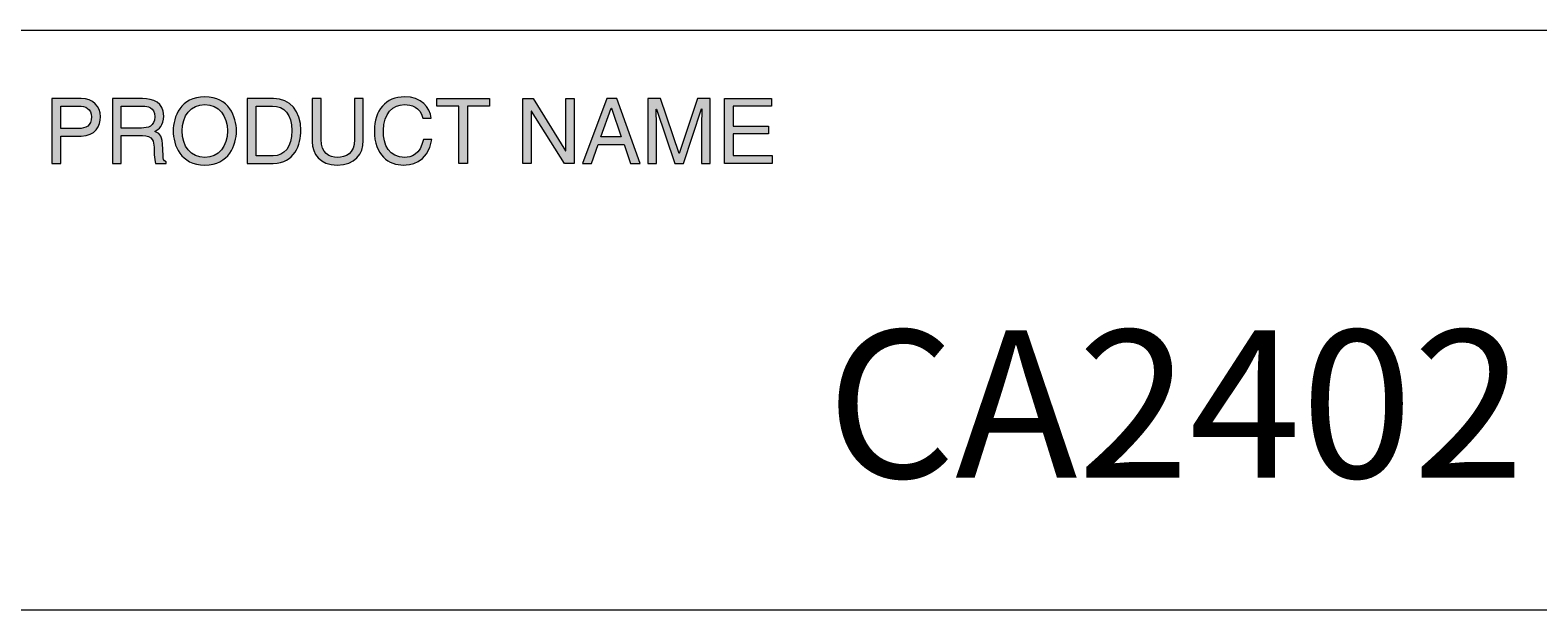
# Model space of a CAD drawing. Units: millimetres. Extents: x 0 to 536, y 0 to 297.
# Drawn here: x 364 to 395, y 16 to 28 of the extents above; entities that cross this region are included whole.
import ezdxf

# ---------------------------------------------------------------- set-up
doc = ezdxf.new("R2010")
doc.units = ezdxf.units.MM
doc.header["$MEASUREMENT"] = 0
doc.layers.add('図面枠', color=7, linetype='Continuous', lineweight=0)

# ---------------------------------------------------------------- blocks, each defined once
blk = doc.blocks.new('Block_0')
at = {"layer": '図面枠', "color": 18, "lineweight": 5}
for p, q in [((308.999, 27.597), (412.726, 27.597)), ((308.999, 15.822), (412.726, 15.822))]:
    blk.add_line(p, q, dxfattribs=at)
blk = doc.blocks.new('Block_4')
at = {"layer": '図面枠'}
h = blk.add_hatch(color=18, dxfattribs=at)
h.dxf.hatch_style = 2
edge = h.paths.add_edge_path()
edge.add_spline(control_points=[(364.721, 25.598), (364.721, 25.598), (365.075, 25.598), (365.075, 25.598), (365.235, 25.598), (365.343, 25.657), (365.343, 25.835), (365.343, 26.002), (365.229, 26.055), (365.082, 26.055), (365.082, 26.055), (364.721, 26.055), (364.721, 26.055), (364.721, 26.055), (364.721, 25.598), (364.721, 25.598)], knot_values=[0, 0, 0, 0, 1, 1, 1, 2, 2, 2, 3, 3, 3, 4, 4, 4, 5, 5, 5, 5], degree=3, periodic=0)
edge = h.paths.add_edge_path()
edge.add_spline(control_points=[(364.721, 24.89), (364.721, 24.89), (364.543, 24.89), (364.543, 24.89), (364.543, 24.89), (364.543, 26.208), (364.543, 26.208), (364.543, 26.208), (365.136, 26.208), (365.136, 26.208), (365.38, 26.208), (365.526, 26.05), (365.526, 25.837), (365.526, 25.653), (365.422, 25.446), (365.136, 25.446), (365.136, 25.446), (364.721, 25.446), (364.721, 25.446), (364.721, 25.446), (364.721, 24.89), (364.721, 24.89)], knot_values=[0, 0, 0, 0, 1, 1, 1, 2, 2, 2, 3, 3, 3, 4, 4, 4, 5, 5, 5, 6, 6, 6, 7, 7, 7, 7], degree=3, periodic=0)
h = blk.add_hatch(color=18, dxfattribs=at)
h.dxf.hatch_style = 2
edge = h.paths.add_edge_path()
edge.add_spline(control_points=[(365.949, 25.608), (365.949, 25.608), (366.361, 25.608), (366.361, 25.608), (366.491, 25.608), (366.629, 25.641), (366.629, 25.835), (366.629, 26.039), (366.481, 26.055), (366.392, 26.055), (366.392, 26.055), (365.949, 26.055), (365.949, 26.055), (365.949, 26.055), (365.949, 25.608), (365.949, 25.608)], knot_values=[0, 0, 0, 0, 1, 1, 1, 2, 2, 2, 3, 3, 3, 4, 4, 4, 5, 5, 5, 5], degree=3, periodic=0)
edge = h.paths.add_edge_path()
edge.add_spline(control_points=[(365.949, 24.89), (365.949, 24.89), (365.77, 24.89), (365.77, 24.89), (365.77, 24.89), (365.77, 26.207), (365.77, 26.207), (365.77, 26.207), (366.38, 26.207), (366.38, 26.207), (366.596, 26.207), (366.813, 26.132), (366.813, 25.853), (366.813, 25.659), (366.713, 25.587), (366.629, 25.538), (366.705, 25.507), (366.779, 25.474), (366.787, 25.29), (366.787, 25.29), (366.798, 25.052), (366.798, 25.052), (366.799, 24.979), (366.809, 24.951), (366.864, 24.92), (366.864, 24.92), (366.864, 24.89), (366.864, 24.89), (366.864, 24.89), (366.646, 24.89), (366.646, 24.89), (366.62, 24.971), (366.615, 25.171), (366.615, 25.22), (366.615, 25.329), (366.592, 25.455), (366.38, 25.455), (366.38, 25.455), (365.949, 25.455), (365.949, 25.455), (365.949, 25.455), (365.949, 24.89), (365.949, 24.89)], knot_values=[0, 0, 0, 0, 1, 1, 1, 2, 2, 2, 3, 3, 3, 4, 4, 4, 5, 5, 5, 6, 6, 6, 7, 7, 7, 8, 8, 8, 9, 9, 9, 10, 10, 10, 11, 11, 11, 12, 12, 12, 13, 13, 13, 14, 14, 14, 14], degree=3, periodic=0)
h = blk.add_hatch(color=18, dxfattribs=at)
h.dxf.hatch_style = 2
edge = h.paths.add_edge_path()
edge.add_spline(control_points=[(367.647, 26.084), (367.361, 26.084), (367.188, 25.859), (367.188, 25.549), (367.188, 25.239), (367.361, 25.013), (367.647, 25.013), (367.933, 25.013), (368.106, 25.239), (368.106, 25.549), (368.106, 25.859), (367.933, 26.084), (367.647, 26.084)], knot_values=[0, 0, 0, 0, 1, 1, 1, 2, 2, 2, 3, 3, 3, 4, 4, 4, 4], degree=3, periodic=0)
edge.add_line((367.647, 26.084), (367.647, 26.084))
edge = h.paths.add_edge_path()
edge.add_spline(control_points=[(367.647, 24.856), (367.155, 24.856), (367.005, 25.265), (367.005, 25.549), (367.005, 25.833), (367.155, 26.242), (367.647, 26.242), (368.139, 26.242), (368.289, 25.833), (368.289, 25.549), (368.289, 25.265), (368.139, 24.856), (367.647, 24.856)], knot_values=[0, 0, 0, 0, 1, 1, 1, 2, 2, 2, 3, 3, 3, 4, 4, 4, 4], degree=3, periodic=0)
edge.add_line((367.647, 24.856), (367.647, 24.856))
h = blk.add_hatch(color=18, dxfattribs=at)
h.dxf.hatch_style = 2
edge = h.paths.add_edge_path()
edge.add_spline(control_points=[(368.687, 25.043), (368.687, 25.043), (369.032, 25.043), (369.032, 25.043), (369.264, 25.043), (369.414, 25.224), (369.414, 25.556), (369.414, 25.888), (369.261, 26.055), (369.019, 26.055), (369.019, 26.055), (368.687, 26.055), (368.687, 26.055), (368.687, 26.055), (368.687, 25.043), (368.687, 25.043)], knot_values=[0, 0, 0, 0, 1, 1, 1, 2, 2, 2, 3, 3, 3, 4, 4, 4, 5, 5, 5, 5], degree=3, periodic=0)
edge = h.paths.add_edge_path()
edge.add_spline(control_points=[(368.509, 26.208), (368.509, 26.208), (369.043, 26.208), (369.043, 26.208), (369.386, 26.208), (369.597, 25.947), (369.597, 25.567), (369.597, 25.272), (369.469, 24.89), (369.036, 24.89), (369.036, 24.89), (368.509, 24.89), (368.509, 24.89), (368.509, 24.89), (368.509, 26.208), (368.509, 26.208)], knot_values=[0, 0, 0, 0, 1, 1, 1, 2, 2, 2, 3, 3, 3, 4, 4, 4, 5, 5, 5, 5], degree=3, periodic=0)
h = blk.add_hatch(color=18, dxfattribs=at)
h.dxf.hatch_style = 2
edge = h.paths.add_edge_path()
edge.add_spline(control_points=[(370.866, 26.207), (370.866, 26.207), (370.866, 25.353), (370.866, 25.353), (370.866, 25.083), (370.697, 24.856), (370.336, 24.856), (369.982, 24.856), (369.83, 25.083), (369.83, 25.329), (369.83, 25.329), (369.83, 26.207), (369.83, 26.207), (369.83, 26.207), (370.008, 26.207), (370.008, 26.207), (370.008, 26.207), (370.008, 25.378), (370.008, 25.378), (370.008, 25.092), (370.182, 25.013), (370.342, 25.013), (370.505, 25.013), (370.689, 25.088), (370.689, 25.375), (370.689, 25.375), (370.689, 26.207), (370.689, 26.207), (370.689, 26.207), (370.866, 26.207), (370.866, 26.207)], knot_values=[0, 0, 0, 0, 1, 1, 1, 2, 2, 2, 3, 3, 3, 4, 4, 4, 5, 5, 5, 6, 6, 6, 7, 7, 7, 8, 8, 8, 9, 9, 9, 10, 10, 10, 10], degree=3, periodic=0)
h = blk.add_hatch(color=18, dxfattribs=at)
h.dxf.hatch_style = 2
edge = h.paths.add_edge_path()
edge.add_spline(control_points=[(372.074, 25.811), (372.024, 26.042), (371.831, 26.084), (371.705, 26.084), (371.466, 26.084), (371.274, 25.908), (371.274, 25.562), (371.274, 25.252), (371.384, 25.013), (371.711, 25.013), (371.826, 25.013), (372.026, 25.069), (372.086, 25.375), (372.086, 25.375), (372.259, 25.375), (372.259, 25.375), (372.185, 24.878), (371.782, 24.856), (371.683, 24.856), (371.384, 24.856), (371.09, 25.05), (371.09, 25.556), (371.09, 25.962), (371.321, 26.242), (371.705, 26.242), (372.044, 26.242), (372.22, 26.031), (372.246, 25.811), (372.246, 25.811), (372.074, 25.811), (372.074, 25.811)], knot_values=[0, 0, 0, 0, 1, 1, 1, 2, 2, 2, 3, 3, 3, 4, 4, 4, 5, 5, 5, 6, 6, 6, 7, 7, 7, 8, 8, 8, 9, 9, 9, 10, 10, 10, 10], degree=3, periodic=0)
h = blk.add_hatch(color=18, dxfattribs=at)
h.dxf.hatch_style = 2
h.paths.add_polyline_path([(372.36, 26.207), (373.429, 26.207), (373.429, 26.05), (372.984, 26.05), (372.984, 24.89), (372.805, 24.89), (372.805, 26.05), (372.36, 26.05)])
h = blk.add_hatch(color=18, dxfattribs=at)
h.dxf.hatch_style = 2
h.paths.add_polyline_path([(374.977, 26.207), (375.15, 26.207), (375.15, 24.89), (374.95, 24.89), (374.28, 25.954), (374.277, 25.954), (374.277, 24.89), (374.104, 24.89), (374.104, 26.207), (374.315, 26.207), (374.974, 25.143), (374.977, 25.143)])
h = blk.add_hatch(color=18, dxfattribs=at)
h.dxf.hatch_style = 2
edge = h.paths.add_edge_path()
edge.add_spline(control_points=[(376.1, 25.432), (376.1, 25.432), (375.906, 26.011), (375.906, 26.011), (375.906, 26.011), (375.902, 26.011), (375.902, 26.011), (375.902, 26.011), (375.691, 25.432), (375.691, 25.432), (375.691, 25.432), (376.1, 25.432), (376.1, 25.432)], knot_values=[0, 0, 0, 0, 1, 1, 1, 2, 2, 2, 3, 3, 3, 4, 4, 4, 4], degree=3, periodic=0)
edge = h.paths.add_edge_path()
edge.add_spline(control_points=[(375.636, 25.274), (375.636, 25.274), (375.498, 24.89), (375.498, 24.89), (375.498, 24.89), (375.315, 24.89), (375.315, 24.89), (375.315, 24.89), (375.81, 26.207), (375.81, 26.207), (375.81, 26.207), (376.012, 26.207), (376.012, 26.207), (376.012, 26.207), (376.489, 24.89), (376.489, 24.89), (376.489, 24.89), (376.295, 24.89), (376.295, 24.89), (376.295, 24.89), (376.164, 25.274), (376.164, 25.274), (376.164, 25.274), (375.636, 25.274), (375.636, 25.274)], knot_values=[0, 0, 0, 0, 1, 1, 1, 2, 2, 2, 3, 3, 3, 4, 4, 4, 5, 5, 5, 6, 6, 6, 7, 7, 7, 8, 8, 8, 8], degree=3, periodic=0)
h = blk.add_hatch(color=18, dxfattribs=at)
h.dxf.hatch_style = 2
edge = h.paths.add_edge_path()
edge.add_spline(control_points=[(377.736, 24.89), (377.736, 24.89), (377.736, 25.668), (377.736, 25.668), (377.736, 25.707), (377.74, 25.874), (377.74, 25.997), (377.74, 25.997), (377.736, 25.997), (377.736, 25.997), (377.736, 25.997), (377.366, 24.89), (377.366, 24.89), (377.366, 24.89), (377.19, 24.89), (377.19, 24.89), (377.19, 24.89), (376.819, 25.995), (376.819, 25.995), (376.819, 25.995), (376.816, 25.995), (376.816, 25.995), (376.816, 25.874), (376.819, 25.707), (376.819, 25.668), (376.819, 25.668), (376.819, 24.89), (376.819, 24.89), (376.819, 24.89), (376.647, 24.89), (376.647, 24.89), (376.647, 24.89), (376.647, 26.207), (376.647, 26.207), (376.647, 26.207), (376.902, 26.207), (376.902, 26.207), (376.902, 26.207), (377.278, 25.094), (377.278, 25.094), (377.278, 25.094), (377.282, 25.094), (377.282, 25.094), (377.282, 25.094), (377.656, 26.207), (377.656, 26.207), (377.656, 26.207), (377.909, 26.207), (377.909, 26.207), (377.909, 26.207), (377.909, 24.89), (377.909, 24.89), (377.909, 24.89), (377.736, 24.89), (377.736, 24.89)], knot_values=[0, 0, 0, 0, 1, 1, 1, 2, 2, 2, 3, 3, 3, 4, 4, 4, 5, 5, 5, 6, 6, 6, 7, 7, 7, 8, 8, 8, 9, 9, 9, 10, 10, 10, 11, 11, 11, 12, 12, 12, 13, 13, 13, 14, 14, 14, 15, 15, 15, 16, 16, 16, 17, 17, 17, 18, 18, 18, 18], degree=3, periodic=0)
h = blk.add_hatch(color=18, dxfattribs=at)
h.dxf.hatch_style = 2
h.paths.add_polyline_path([(379.171, 24.89), (378.199, 24.89), (378.199, 26.207), (379.158, 26.207), (379.158, 26.05), (378.377, 26.05), (378.377, 25.646), (379.097, 25.646), (379.097, 25.488), (378.377, 25.488), (378.377, 25.048), (379.171, 25.048)])
for points in [[(372.36, 26.207), (373.429, 26.207), (373.429, 26.05), (372.984, 26.05), (372.984, 24.89), (372.805, 24.89), (372.805, 26.05), (372.36, 26.05)], [(374.977, 26.207), (375.15, 26.207), (375.15, 24.89), (374.95, 24.89), (374.28, 25.954), (374.277, 25.954), (374.277, 24.89), (374.104, 24.89), (374.104, 26.207), (374.315, 26.207), (374.974, 25.143), (374.977, 25.143)], [(379.171, 24.89), (378.199, 24.89), (378.199, 26.207), (379.158, 26.207), (379.158, 26.05), (378.377, 26.05), (378.377, 25.646), (379.097, 25.646), (379.097, 25.488), (378.377, 25.488), (378.377, 25.048), (379.171, 25.048)]]:
    blk.add_lwpolyline(points, close=True, dxfattribs=at)
for points, knots in [([(364.721, 24.89), (364.721, 24.89), (364.543, 24.89), (364.543, 24.89), (364.543, 24.89), (364.543, 26.208), (364.543, 26.208), (364.543, 26.208), (365.136, 26.208), (365.136, 26.208), (365.38, 26.208), (365.526, 26.05), (365.526, 25.837), (365.526, 25.653), (365.422, 25.446), (365.136, 25.446), (365.136, 25.446), (364.721, 25.446), (364.721, 25.446), (364.721, 25.446), (364.721, 24.89), (364.721, 24.89)], [0, 0, 0, 0, 1, 1, 1, 2, 2, 2, 3, 3, 3, 4, 4, 4, 5, 5, 5, 6, 6, 6, 7, 7, 7, 7]), ([(364.721, 25.598), (364.721, 25.598), (365.075, 25.598), (365.075, 25.598), (365.235, 25.598), (365.343, 25.657), (365.343, 25.835), (365.343, 26.002), (365.229, 26.055), (365.082, 26.055), (365.082, 26.055), (364.721, 26.055), (364.721, 26.055), (364.721, 26.055), (364.721, 25.598), (364.721, 25.598)], [0, 0, 0, 0, 1, 1, 1, 2, 2, 2, 3, 3, 3, 4, 4, 4, 5, 5, 5, 5]), ([(365.949, 24.89), (365.949, 24.89), (365.77, 24.89), (365.77, 24.89), (365.77, 24.89), (365.77, 26.207), (365.77, 26.207), (365.77, 26.207), (366.38, 26.207), (366.38, 26.207), (366.596, 26.207), (366.813, 26.132), (366.813, 25.853), (366.813, 25.659), (366.713, 25.587), (366.629, 25.538), (366.705, 25.507), (366.779, 25.474), (366.787, 25.29), (366.787, 25.29), (366.798, 25.052), (366.798, 25.052), (366.799, 24.979), (366.809, 24.951), (366.864, 24.92), (366.864, 24.92), (366.864, 24.89), (366.864, 24.89), (366.864, 24.89), (366.646, 24.89), (366.646, 24.89), (366.62, 24.971), (366.615, 25.171), (366.615, 25.22), (366.615, 25.329), (366.592, 25.455), (366.38, 25.455), (366.38, 25.455), (365.949, 25.455), (365.949, 25.455), (365.949, 25.455), (365.949, 24.89), (365.949, 24.89)], [0, 0, 0, 0, 1, 1, 1, 2, 2, 2, 3, 3, 3, 4, 4, 4, 5, 5, 5, 6, 6, 6, 7, 7, 7, 8, 8, 8, 9, 9, 9, 10, 10, 10, 11, 11, 11, 12, 12, 12, 13, 13, 13, 14, 14, 14, 14]), ([(365.949, 25.608), (365.949, 25.608), (366.361, 25.608), (366.361, 25.608), (366.491, 25.608), (366.629, 25.641), (366.629, 25.835), (366.629, 26.039), (366.481, 26.055), (366.392, 26.055), (366.392, 26.055), (365.949, 26.055), (365.949, 26.055), (365.949, 26.055), (365.949, 25.608), (365.949, 25.608)], [0, 0, 0, 0, 1, 1, 1, 2, 2, 2, 3, 3, 3, 4, 4, 4, 5, 5, 5, 5]), ([(367.647, 24.856), (367.155, 24.856), (367.005, 25.265), (367.005, 25.549), (367.005, 25.833), (367.155, 26.242), (367.647, 26.242), (368.139, 26.242), (368.289, 25.833), (368.289, 25.549), (368.289, 25.265), (368.139, 24.856), (367.647, 24.856)], [0, 0, 0, 0, 1, 1, 1, 2, 2, 2, 3, 3, 3, 4, 4, 4, 4]), ([(367.647, 26.084), (367.361, 26.084), (367.188, 25.859), (367.188, 25.549), (367.188, 25.239), (367.361, 25.013), (367.647, 25.013), (367.933, 25.013), (368.106, 25.239), (368.106, 25.549), (368.106, 25.859), (367.933, 26.084), (367.647, 26.084)], [0, 0, 0, 0, 1, 1, 1, 2, 2, 2, 3, 3, 3, 4, 4, 4, 4]), ([(368.509, 26.208), (368.509, 26.208), (369.043, 26.208), (369.043, 26.208), (369.386, 26.208), (369.597, 25.947), (369.597, 25.567), (369.597, 25.272), (369.469, 24.89), (369.036, 24.89), (369.036, 24.89), (368.509, 24.89), (368.509, 24.89), (368.509, 24.89), (368.509, 26.208), (368.509, 26.208)], [0, 0, 0, 0, 1, 1, 1, 2, 2, 2, 3, 3, 3, 4, 4, 4, 5, 5, 5, 5]), ([(368.687, 25.043), (368.687, 25.043), (369.032, 25.043), (369.032, 25.043), (369.264, 25.043), (369.414, 25.224), (369.414, 25.556), (369.414, 25.888), (369.261, 26.055), (369.019, 26.055), (369.019, 26.055), (368.687, 26.055), (368.687, 26.055), (368.687, 26.055), (368.687, 25.043), (368.687, 25.043)], [0, 0, 0, 0, 1, 1, 1, 2, 2, 2, 3, 3, 3, 4, 4, 4, 5, 5, 5, 5]), ([(370.866, 26.207), (370.866, 26.207), (370.866, 25.353), (370.866, 25.353), (370.866, 25.083), (370.697, 24.856), (370.336, 24.856), (369.982, 24.856), (369.83, 25.083), (369.83, 25.329), (369.83, 25.329), (369.83, 26.207), (369.83, 26.207), (369.83, 26.207), (370.008, 26.207), (370.008, 26.207), (370.008, 26.207), (370.008, 25.378), (370.008, 25.378), (370.008, 25.092), (370.182, 25.013), (370.342, 25.013), (370.505, 25.013), (370.689, 25.088), (370.689, 25.375), (370.689, 25.375), (370.689, 26.207), (370.689, 26.207), (370.689, 26.207), (370.866, 26.207), (370.866, 26.207)], [0, 0, 0, 0, 1, 1, 1, 2, 2, 2, 3, 3, 3, 4, 4, 4, 5, 5, 5, 6, 6, 6, 7, 7, 7, 8, 8, 8, 9, 9, 9, 10, 10, 10, 10]), ([(372.074, 25.811), (372.024, 26.042), (371.831, 26.084), (371.705, 26.084), (371.466, 26.084), (371.274, 25.908), (371.274, 25.562), (371.274, 25.252), (371.384, 25.013), (371.711, 25.013), (371.826, 25.013), (372.026, 25.069), (372.086, 25.375), (372.086, 25.375), (372.259, 25.375), (372.259, 25.375), (372.185, 24.878), (371.782, 24.856), (371.683, 24.856), (371.384, 24.856), (371.09, 25.05), (371.09, 25.556), (371.09, 25.962), (371.321, 26.242), (371.705, 26.242), (372.044, 26.242), (372.22, 26.031), (372.246, 25.811), (372.246, 25.811), (372.074, 25.811), (372.074, 25.811)], [0, 0, 0, 0, 1, 1, 1, 2, 2, 2, 3, 3, 3, 4, 4, 4, 5, 5, 5, 6, 6, 6, 7, 7, 7, 8, 8, 8, 9, 9, 9, 10, 10, 10, 10]), ([(375.636, 25.274), (375.636, 25.274), (375.498, 24.89), (375.498, 24.89), (375.498, 24.89), (375.315, 24.89), (375.315, 24.89), (375.315, 24.89), (375.81, 26.207), (375.81, 26.207), (375.81, 26.207), (376.012, 26.207), (376.012, 26.207), (376.012, 26.207), (376.489, 24.89), (376.489, 24.89), (376.489, 24.89), (376.295, 24.89), (376.295, 24.89), (376.295, 24.89), (376.164, 25.274), (376.164, 25.274), (376.164, 25.274), (375.636, 25.274), (375.636, 25.274)], [0, 0, 0, 0, 1, 1, 1, 2, 2, 2, 3, 3, 3, 4, 4, 4, 5, 5, 5, 6, 6, 6, 7, 7, 7, 8, 8, 8, 8]), ([(377.736, 24.89), (377.736, 24.89), (377.736, 25.668), (377.736, 25.668), (377.736, 25.707), (377.74, 25.874), (377.74, 25.997), (377.74, 25.997), (377.736, 25.997), (377.736, 25.997), (377.736, 25.997), (377.366, 24.89), (377.366, 24.89), (377.366, 24.89), (377.19, 24.89), (377.19, 24.89), (377.19, 24.89), (376.819, 25.995), (376.819, 25.995), (376.819, 25.995), (376.816, 25.995), (376.816, 25.995), (376.816, 25.874), (376.819, 25.707), (376.819, 25.668), (376.819, 25.668), (376.819, 24.89), (376.819, 24.89), (376.819, 24.89), (376.647, 24.89), (376.647, 24.89), (376.647, 24.89), (376.647, 26.207), (376.647, 26.207), (376.647, 26.207), (376.902, 26.207), (376.902, 26.207), (376.902, 26.207), (377.278, 25.094), (377.278, 25.094), (377.278, 25.094), (377.282, 25.094), (377.282, 25.094), (377.282, 25.094), (377.656, 26.207), (377.656, 26.207), (377.656, 26.207), (377.909, 26.207), (377.909, 26.207), (377.909, 26.207), (377.909, 24.89), (377.909, 24.89), (377.909, 24.89), (377.736, 24.89), (377.736, 24.89)], [0, 0, 0, 0, 1, 1, 1, 2, 2, 2, 3, 3, 3, 4, 4, 4, 5, 5, 5, 6, 6, 6, 7, 7, 7, 8, 8, 8, 9, 9, 9, 10, 10, 10, 11, 11, 11, 12, 12, 12, 13, 13, 13, 14, 14, 14, 15, 15, 15, 16, 16, 16, 17, 17, 17, 18, 18, 18, 18]), ([(376.1, 25.432), (376.1, 25.432), (375.906, 26.011), (375.906, 26.011), (375.906, 26.011), (375.902, 26.011), (375.902, 26.011), (375.902, 26.011), (375.691, 25.432), (375.691, 25.432), (375.691, 25.432), (376.1, 25.432), (376.1, 25.432)], [0, 0, 0, 0, 1, 1, 1, 2, 2, 2, 3, 3, 3, 4, 4, 4, 4])]:
    blk.add_open_spline(points, degree=3, knots=knots, dxfattribs=at)

msp = doc.modelspace()

# ---------------------------------------------------------------- block references
at = {"layer": '図面枠'}
for name in ['Block_0', 'Block_4']:
    msp.add_blockref(name, (0, 0), dxfattribs=at)

# ---------------------------------------------------------------- texts
at = {"layer": '図面枠', "insert": (380.277, 18.505), "char_height": 0.2, "attachment_point": 7}
msp.add_mtext('\\C18;\\FHelvetica|b0|i0|c1;\\H2.997200;\\W1.000000;CA2402', dxfattribs=at)

doc.saveas('drawing.dxf')
